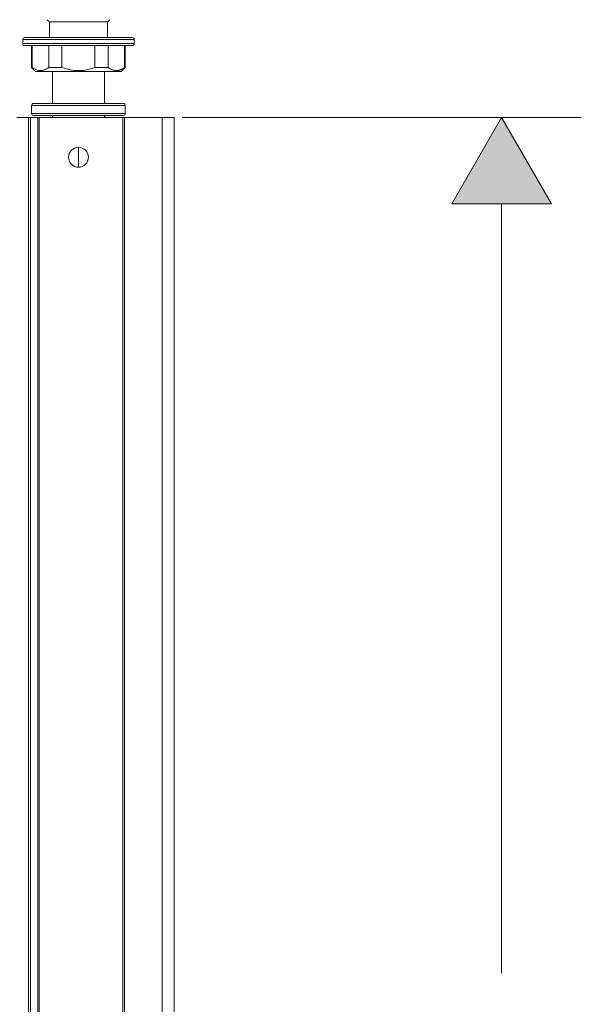
# Model space of a CAD drawing. Units: inches. Extents: x 658 to 2357, y 137 to 1379.
# Drawn here: x 935 to 1076, y 522 to 768 of the extents above; entities that cross this region are included whole.
import ezdxf

# ---------------------------------------------------------------- set-up
doc = ezdxf.new("R2010")
doc.units = ezdxf.units.IN
doc.header["$MEASUREMENT"] = 0
doc.layers.add('Layer 1', color=7, linetype='Continuous')

msp = doc.modelspace()

# ---------------------------------------------------------------- hatches: boundary and pattern name
at = {"layer": 'Layer 1'}
h = msp.add_hatch(color=256, dxfattribs=at)
h.dxf.hatch_style = 2
h.paths.add_polyline_path([(1068.58, 722.12), (1043.64, 722.12), (1056.11, 743.72)])

# ---------------------------------------------------------------- linework, layer by layer
at = {"layer": 'Layer 1', "lineweight": 9}
for points in [[(942.92, 767.59), (942.34, 768.17)], [(942.92, 767.59), (942.92, 763.68)], [(942.92, 767.59), (956.5, 767.59)], [(956.5, 767.59), (957.39, 767.59)], [(957.39, 767.59), (957.97, 768.17)], [(957.39, 767.59), (957.39, 763.68)], [(936.69, 763.68), (961.97, 763.68)], [(961.97, 763.68), (963.62, 763.68)], [(936.19, 763.18), (962.41, 763.18)], [(936.19, 763.18), (936.19, 762.18)], [(936.19, 762.18), (962.41, 762.18)], [(936.69, 761.68), (961.97, 761.68)], [(938.43, 761.68), (938.43, 756.19)], [(938.59, 761.68), (938.59, 756.19)], [(942.71, 761.68), (942.71, 756.19)], [(946.03, 761.68), (946.03, 756.19)], [(954.28, 761.68), (954.28, 756.19)], [(957.6, 761.68), (957.6, 756.19)], [(961.72, 761.68), (961.72, 756.19)], [(961.87, 761.68), (961.87, 756.19)], [(961.97, 761.68), (963.62, 761.68)], [(962.41, 763.18), (964.12, 763.18)], [(962.41, 762.18), (964.12, 762.18)], [(964.12, 763.18), (964.12, 762.18)], [(939.43, 755.19), (938.43, 756.19)], [(938.43, 756.19), (938.59, 756.19)], [(938.59, 756.19), (938.84, 756.03), (939.1, 755.88), (939.35, 755.75), (939.61, 755.64), (939.87, 755.56), (940.13, 755.49), (940.39, 755.46), (940.65, 755.45), (940.91, 755.46), (941.17, 755.49), (941.43, 755.56), (941.69, 755.64), (941.94, 755.75), (942.2, 755.88), (942.45, 756.03), (942.71, 756.19)], [(939.43, 755.19), (959.57, 755.19)], [(942.71, 756.19), (946.03, 756.19)], [(943.67, 755.19), (943.67, 747.21)], [(946.03, 756.19), (946.54, 756.03), (947.05, 755.88), (947.56, 755.75), (948.07, 755.64), (948.6, 755.56), (949.11, 755.49), (949.63, 755.46), (950.15, 755.45), (950.67, 755.46), (951.19, 755.49), (951.71, 755.56), (952.23, 755.64), (952.74, 755.75), (953.26, 755.88), (953.77, 756.03), (954.28, 756.19)], [(954.28, 756.19), (957.6, 756.19)], [(956.64, 755.19), (956.64, 747.21)], [(959.78, 755.45), (959.65, 755.45), (959.51, 755.45), (959.37, 755.46), (959.23, 755.47), (959.1, 755.5), (958.96, 755.53), (958.82, 755.57), (958.68, 755.62), (958.55, 755.67), (958.41, 755.72), (958.28, 755.79), (958.13, 755.86), (958, 755.93), (957.86, 756.02), (957.73, 756.1), (957.6, 756.19)], [(959.57, 755.19), (960.88, 755.19)], [(959.78, 755.45), (959.91, 755.46), (960.03, 755.47), (960.15, 755.49), (960.27, 755.51), (960.39, 755.55), (960.52, 755.58), (960.64, 755.62), (960.76, 755.67), (960.88, 755.72), (961, 755.77), (961.12, 755.83), (961.24, 755.89), (961.36, 755.96), (961.48, 756.04), (961.6, 756.11), (961.72, 756.19)], [(960.88, 755.19), (961.87, 756.19)], [(961.72, 756.19), (961.87, 756.19)], [(938.43, 746.71), (960.44, 746.71)], [(938.43, 746.71), (938.43, 744.72)], [(938.93, 747.22), (960, 747.22)], [(960, 747.22), (961.38, 747.22)], [(960.44, 746.71), (961.88, 746.71)], [(961.87, 746.71), (961.87, 744.72)], [(938.43, 744.72), (960.44, 744.72)], [(938.93, 744.22), (960, 744.22)], [(943.67, 743.72), (943.67, 744.22)], [(956.64, 743.72), (956.64, 744.22)], [(960, 744.22), (961.37, 744.22)], [(960.44, 744.72), (961.88, 744.72)], [(937.68, 743.72), (934.69, 743.72)], [(938.18, 743.72), (937.68, 743.72)], [(937.68, 224.91), (937.68, 743.72)], [(938.18, 743.72), (939.98, 743.72)], [(938.18, 224.91), (938.18, 743.72)], [(940.32, 743.72), (939.98, 743.72)], [(939.98, 224.91), (939.98, 743.72)], [(940.32, 743.72), (961.27, 743.72)], [(940.32, 224.91), (940.32, 743.72)], [(961.65, 743.72), (961.27, 743.72)], [(961.27, 743.72), (961.27, 224.91)], [(971.1, 743.72), (961.65, 743.72)], [(961.65, 743.72), (961.65, 224.91)], [(971.1, 743.72), (974.1, 743.72)], [(971.1, 224.91), (971.1, 743.72)], [(974.1, 243.12), (974.1, 743.72)], [(976.09, 743.72), (1076.06, 743.72)], [(1068.58, 722.12), (1056.11, 743.72), (1043.64, 722.12), (1068.58, 722.12)], [(950.15, 736.24), (950.15, 731.25)], [(1056.11, 529.61), (1056.11, 722.12)]]:
    msp.add_lwpolyline(points, dxfattribs=at)
at = {"layer": 'Layer 1', "lineweight": 0}
msp.add_lwpolyline([(1068.58, 722.12), (1043.64, 722.12), (1056.11, 743.72), (1068.58, 722.12)], dxfattribs=at)
at = {"layer": 'Layer 1', "lineweight": 9}
for points in [[(936.69, 763.68), (936.41, 763.68), (936.19, 763.46), (936.19, 763.18)], [(964.12, 763.18), (964.12, 763.46), (963.9, 763.68), (963.62, 763.68)], [(936.19, 762.18), (936.19, 761.91), (936.41, 761.68), (936.69, 761.68)], [(963.62, 761.68), (963.9, 761.68), (964.12, 761.91), (964.12, 762.18)], [(938.93, 747.21), (938.65, 747.21), (938.43, 746.99), (938.43, 746.71)], [(961.87, 746.71), (961.87, 746.99), (961.65, 747.21), (961.38, 747.21)], [(938.43, 744.72), (938.43, 744.44), (938.65, 744.22), (938.93, 744.22)], [(961.38, 744.22), (961.65, 744.22), (961.87, 744.44), (961.87, 744.72)]]:
    msp.add_open_spline(points, degree=3, dxfattribs=at)
msp.add_open_spline([(947.66, 733.75), (947.66, 735.12), (948.78, 736.24), (950.15, 736.24), (951.53, 736.24), (952.65, 735.12), (952.65, 733.75), (952.65, 732.37), (951.53, 731.25), (950.15, 731.25), (948.78, 731.25), (947.66, 732.37), (947.66, 733.75)], degree=3, knots=[0, 0, 0, 0, 1, 1, 1, 2, 2, 2, 3, 3, 3, 4, 4, 4, 4], dxfattribs=at)

doc.saveas('drawing.dxf')
